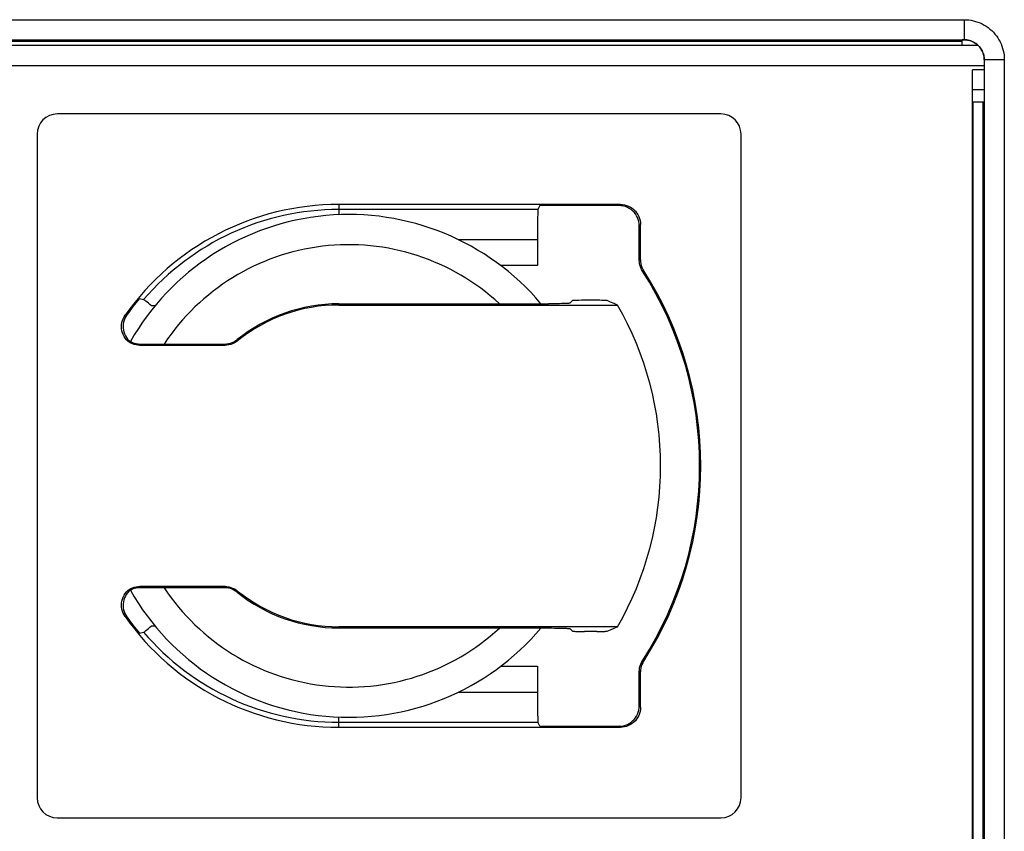
# Model space of a CAD drawing. Units: millimetres. Extents: x 69 to 1207, y 88 to 758.
# Drawn here: x 824 to 873, y 542 to 582 of the extents above; entities that cross this region are included whole.
import ezdxf

# ---------------------------------------------------------------- set-up
doc = ezdxf.new("R2010")
doc.units = ezdxf.units.MM
doc.header["$LTSCALE"] = 0.75
doc.layers.add('2', color=174, linetype='Continuous')

# ---------------------------------------------------------------- blocks, each defined once
blk = doc.blocks.new('*G334')
at = {"layer": '2', "color": 174, "linetype": 'Continuous', "lineweight": 30}
for p, q in [((855.091, 570.343), (855.086, 570.437)), ((855.104, 570.248), (855.091, 570.343)), ((855.127, 570.156), (855.104, 570.248)), ((855.158, 570.066), (855.127, 570.156)), ((855.197, 569.98), (855.158, 570.066)), ((855.245, 569.898), (855.197, 569.98))]:
    blk.add_line(p, q, dxfattribs=at)
blk = doc.blocks.new('*G360')
at = {"layer": '2', "color": 174, "linetype": 'Continuous', "lineweight": 30}
for p, q in [((871.302, 581.393), (871.234, 581.395)), ((871.37, 581.386), (871.302, 581.393)), ((871.437, 581.374), (871.37, 581.386)), ((871.503, 581.358), (871.437, 581.374)), ((871.568, 581.338), (871.503, 581.358)), ((871.632, 581.313), (871.568, 581.338)), ((871.694, 581.283), (871.632, 581.313)), ((871.753, 581.25), (871.694, 581.283)), ((871.81, 581.212), (871.753, 581.25)), ((871.864, 581.171), (871.81, 581.212)), ((871.916, 581.126), (871.864, 581.171)), ((871.964, 581.078), (871.916, 581.126)), ((872.009, 581.027), (871.964, 581.078)), ((872.05, 580.972), (872.009, 581.027)), ((872.088, 580.915), (872.05, 580.972)), ((872.121, 580.856), (872.088, 580.915)), ((872.15, 580.794), (872.121, 580.856)), ((872.175, 580.731), (872.15, 580.794)), ((872.196, 580.666), (872.175, 580.731)), ((872.212, 580.599), (872.196, 580.666)), ((872.224, 580.532), (872.212, 580.599)), ((872.231, 580.464), (872.224, 580.532)), ((872.233, 580.396), (872.231, 580.464))]:
    blk.add_line(p, q, dxfattribs=at)
blk = doc.blocks.new('*G362')
at = {"layer": '2', "color": 174, "linetype": 'Continuous', "lineweight": 30}
for p, q in [((829.363, 567.334), (829.389, 567.432)), ((829.389, 567.432), (829.425, 567.528)), ((829.425, 567.528), (829.471, 567.619)), ((829.471, 567.619), (829.525, 567.705)), ((829.342, 567.132), (829.348, 567.234)), ((829.347, 567.03), (829.342, 567.132)), ((829.362, 566.93), (829.347, 567.03)), ((829.348, 567.234), (829.363, 567.334)), ((829.387, 566.831), (829.362, 566.93)), ((829.422, 566.736), (829.387, 566.831)), ((829.467, 566.644), (829.422, 566.736)), ((829.521, 566.558), (829.467, 566.644)), ((829.583, 566.478), (829.521, 566.558)), ((829.653, 566.404), (829.583, 566.478))]:
    blk.add_line(p, q, dxfattribs=at)
blk = doc.blocks.new('*G363')
at = {"layer": '2', "color": 174, "linetype": 'Continuous', "lineweight": 30}
for p, q in [((830.455, 568.469), (830.444, 568.475)), ((830.479, 568.453), (830.455, 568.469)), ((830.513, 568.427), (830.479, 568.453)), ((830.559, 568.392), (830.513, 568.427)), ((830.615, 568.348), (830.559, 568.392)), ((830.681, 568.295), (830.615, 568.348)), ((830.757, 568.235), (830.681, 568.295)), ((830.841, 568.166), (830.757, 568.235))]:
    blk.add_line(p, q, dxfattribs=at)
blk = doc.blocks.new('*G364')
at = {"layer": '2', "color": 174, "linetype": 'Continuous', "lineweight": 30}
for p, q in [((829.706, 566.441), (829.791, 566.389)), ((829.791, 566.389), (829.881, 566.346)), ((829.881, 566.346), (829.974, 566.312)), ((829.974, 566.312), (830.071, 566.287)), ((830.071, 566.287), (830.17, 566.272)), ((830.17, 566.272), (830.269, 566.267))]:
    blk.add_line(p, q, dxfattribs=at)
blk = doc.blocks.new('*G365')
at = {"layer": '2', "color": 174, "linetype": 'Continuous', "lineweight": 30}
for p, q in [((853.661, 568.354), (853.493, 568.425)), ((853.831, 568.282), (853.661, 568.354)), ((854.002, 568.208), (853.831, 568.282))]:
    blk.add_line(p, q, dxfattribs=at)
blk = doc.blocks.new('*G366')
at = {"layer": '2', "color": 174, "linetype": 'Continuous', "lineweight": 30}
for p, q in [((853.129, 568.441), (852.973, 568.442)), ((853.199, 568.439), (853.129, 568.441)), ((853.262, 568.438), (853.199, 568.439)), ((853.319, 568.437), (853.262, 568.438)), ((853.369, 568.435), (853.319, 568.437)), ((853.409, 568.433), (853.369, 568.435)), ((853.442, 568.431), (853.409, 568.433)), ((853.467, 568.429), (853.442, 568.431)), ((853.484, 568.427), (853.467, 568.429)), ((853.493, 568.425), (853.484, 568.427))]:
    blk.add_line(p, q, dxfattribs=at)
blk = doc.blocks.new('*G367')
at = {"layer": '2', "color": 174, "linetype": 'Continuous', "lineweight": 30}
for p, q in [((854.146, 573.208), (854.251, 573.203)), ((854.251, 573.203), (854.354, 573.186)), ((854.354, 573.186), (854.455, 573.159)), ((854.455, 573.159), (854.553, 573.122)), ((854.553, 573.122), (854.646, 573.074)), ((854.646, 573.074), (854.734, 573.017)), ((854.734, 573.017), (854.815, 572.951)), ((854.815, 572.951), (854.889, 572.877)), ((854.889, 572.877), (854.955, 572.796)), ((854.955, 572.796), (855.012, 572.708)), ((855.012, 572.708), (855.059, 572.615)), ((855.059, 572.615), (855.097, 572.518)), ((855.097, 572.518), (855.124, 572.417)), ((855.124, 572.417), (855.14, 572.313)), ((855.14, 572.313), (855.146, 572.209))]:
    blk.add_line(p, q, dxfattribs=at)
blk = doc.blocks.new('*G369')
at = {"layer": '2', "color": 174, "linetype": 'Continuous', "lineweight": 30}
for p, q in [((871.235, 582.396), (871.351, 582.393)), ((871.351, 582.393), (871.466, 582.382)), ((871.466, 582.382), (871.582, 582.366)), ((871.582, 582.366), (871.696, 582.342)), ((871.696, 582.342), (871.808, 582.312)), ((871.808, 582.312), (871.919, 582.275)), ((871.919, 582.275), (872.027, 582.233)), ((872.027, 582.233), (872.132, 582.183)), ((872.132, 582.183), (872.234, 582.128)), ((872.234, 582.128), (872.333, 582.067)), ((872.333, 582.067), (872.429, 582.001)), ((872.429, 582.001), (872.52, 581.928)), ((872.52, 581.928), (872.607, 581.851)), ((872.607, 581.851), (872.689, 581.769)), ((872.689, 581.769), (872.766, 581.682)), ((872.766, 581.682), (872.838, 581.591)), ((872.838, 581.591), (872.905, 581.496)), ((872.905, 581.496), (872.966, 581.397)), ((872.966, 581.397), (873.021, 581.294)), ((873.021, 581.294), (873.07, 581.189)), ((873.07, 581.189), (873.113, 581.081)), ((873.113, 581.081), (873.15, 580.97)), ((873.15, 580.97), (873.18, 580.858)), ((873.18, 580.858), (873.203, 580.744)), ((873.203, 580.744), (873.22, 580.629)), ((873.22, 580.629), (873.23, 580.513)), ((873.23, 580.513), (873.234, 580.397))]:
    blk.add_line(p, q, dxfattribs=at)
blk = doc.blocks.new('*G370')
at = {"layer": '2', "color": 174, "linetype": 'Continuous', "lineweight": 30}
for p, q in [((871.235, 581.397), (871.293, 581.395)), ((871.293, 581.395), (871.351, 581.39)), ((871.351, 581.39), (871.408, 581.382)), ((871.408, 581.382), (871.465, 581.37)), ((871.465, 581.37), (871.522, 581.355)), ((871.522, 581.355), (871.577, 581.337)), ((871.577, 581.337), (871.631, 581.315)), ((871.631, 581.315), (871.684, 581.291)), ((871.684, 581.291), (871.735, 581.263)), ((871.735, 581.263), (871.785, 581.233)), ((871.785, 581.233), (871.832, 581.199)), ((871.832, 581.199), (871.878, 581.163)), ((871.878, 581.163), (871.921, 581.125)), ((871.921, 581.125), (871.962, 581.084)), ((871.962, 581.084), (872.001, 581.04)), ((872.001, 581.04), (872.037, 580.994)), ((872.037, 580.994), (872.07, 580.947)), ((872.07, 580.947), (872.101, 580.897)), ((872.101, 580.897), (872.128, 580.846)), ((872.128, 580.846), (872.153, 580.793)), ((872.153, 580.793), (872.174, 580.739)), ((872.174, 580.739), (872.193, 580.684)), ((872.193, 580.684), (872.208, 580.628)), ((872.208, 580.628), (872.219, 580.571)), ((872.219, 580.571), (872.228, 580.513)), ((872.228, 580.513), (872.233, 580.455)), ((872.233, 580.455), (872.234, 580.397))]:
    blk.add_line(p, q, dxfattribs=at)
blk = doc.blocks.new('*G382')
at = {"layer": '2', "color": 174, "linetype": 'Continuous', "lineweight": 30}
for p, q in [((855.059, 547.801), (855.012, 547.708)), ((855.097, 547.898), (855.059, 547.801)), ((855.124, 547.999), (855.097, 547.898)), ((855.14, 548.103), (855.124, 547.999)), ((855.146, 548.207), (855.14, 548.103)), ((854.553, 547.294), (854.455, 547.257)), ((854.646, 547.342), (854.553, 547.294)), ((854.734, 547.399), (854.646, 547.342)), ((854.815, 547.465), (854.734, 547.399)), ((854.889, 547.539), (854.815, 547.465)), ((854.955, 547.62), (854.889, 547.539)), ((855.012, 547.708), (854.955, 547.62)), ((854.251, 547.213), (854.146, 547.208)), ((854.354, 547.23), (854.251, 547.213)), ((854.455, 547.257), (854.354, 547.23))]:
    blk.add_line(p, q, dxfattribs=at)
blk = doc.blocks.new('*G383')
at = {"layer": '2', "color": 174, "linetype": 'Continuous', "lineweight": 30}
for p, q in [((855.104, 550.168), (855.127, 550.26)), ((855.127, 550.26), (855.158, 550.35)), ((855.158, 550.35), (855.197, 550.436)), ((855.197, 550.436), (855.245, 550.518)), ((855.086, 549.979), (855.091, 550.073)), ((855.091, 550.073), (855.104, 550.168))]:
    blk.add_line(p, q, dxfattribs=at)
blk = doc.blocks.new('*G388')
at = {"layer": '2', "color": 174, "linetype": 'Continuous', "lineweight": 30}
for p, q in [((850.033, 547.82), (850.035, 547.732)), ((850.035, 547.732), (850.037, 547.655)), ((850.037, 547.655), (850.039, 547.59)), ((850.039, 547.59), (850.041, 547.538)), ((850.041, 547.538), (850.044, 547.499)), ((850.044, 547.499), (850.046, 547.473)), ((850.046, 547.473), (850.049, 547.461))]:
    blk.add_line(p, q, dxfattribs=at)
blk = doc.blocks.new('*G390')
at = {"layer": '2', "color": 174, "linetype": 'Continuous', "lineweight": 30}
for p, q in [((855.146, 570.455), (855.15, 570.36)), ((855.15, 570.36), (855.164, 570.266)), ((855.164, 570.266), (855.186, 570.174)), ((855.186, 570.174), (855.217, 570.084)), ((855.217, 570.084), (855.256, 569.998)), ((855.256, 569.998), (855.303, 569.916))]:
    blk.add_line(p, q, dxfattribs=at)
blk = doc.blocks.new('*G391')
at = {"layer": '2', "color": 174, "linetype": 'Continuous', "lineweight": 30}
for p, q in [((854.191, 573.143), (854.087, 573.149)), ((854.295, 573.127), (854.191, 573.143)), ((854.396, 573.1), (854.295, 573.127)), ((854.494, 573.062), (854.396, 573.1)), ((854.587, 573.015), (854.494, 573.062)), ((854.674, 572.958), (854.587, 573.015)), ((854.756, 572.892), (854.674, 572.958)), ((854.83, 572.818), (854.756, 572.892)), ((854.895, 572.737), (854.83, 572.818)), ((854.952, 572.649), (854.895, 572.737)), ((855, 572.556), (854.952, 572.649)), ((855.037, 572.458), (855, 572.556)), ((855.064, 572.357), (855.037, 572.458)), ((855.081, 572.254), (855.064, 572.357)), ((855.086, 572.149), (855.081, 572.254))]:
    blk.add_line(p, q, dxfattribs=at)
blk = doc.blocks.new('*G396')
at = {"layer": '2', "color": 174, "linetype": 'Continuous', "lineweight": 30}
for p, q in [((829.387, 553.585), (829.423, 553.681)), ((829.423, 553.681), (829.468, 553.772)), ((829.468, 553.772), (829.521, 553.858)), ((829.521, 553.858), (829.583, 553.939)), ((829.583, 553.939), (829.653, 554.012)), ((829.342, 553.285), (829.347, 553.386)), ((829.348, 553.183), (829.342, 553.285)), ((829.347, 553.386), (829.362, 553.487)), ((829.363, 553.082), (829.348, 553.183)), ((829.362, 553.487), (829.387, 553.585)), ((829.389, 552.984), (829.363, 553.082)), ((829.425, 552.888), (829.389, 552.984)), ((829.471, 552.797), (829.425, 552.888)), ((829.525, 552.711), (829.471, 552.797))]:
    blk.add_line(p, q, dxfattribs=at)
blk = doc.blocks.new('*G397')
at = {"layer": '2', "color": 174, "linetype": 'Continuous', "lineweight": 30}
for p, q in [((834.564, 554.144), (834.468, 554.149)), ((834.66, 554.13), (834.564, 554.144)), ((834.754, 554.107), (834.66, 554.13)), ((834.845, 554.075), (834.754, 554.107)), ((834.933, 554.034), (834.845, 554.075)), ((835.016, 553.985), (834.933, 554.034)), ((835.094, 553.928), (835.016, 553.985))]:
    blk.add_line(p, q, dxfattribs=at)
blk = doc.blocks.new('*G398')
at = {"layer": '2', "color": 174, "linetype": 'Continuous', "lineweight": 30}
for p, q in [((851.772, 551.991), (851.777, 551.989)), ((851.777, 551.989), (851.789, 551.987)), ((851.789, 551.987), (851.808, 551.985)), ((851.808, 551.985), (851.834, 551.984)), ((851.834, 551.984), (851.867, 551.982)), ((851.867, 551.982), (851.907, 551.98)), ((851.907, 551.98), (851.955, 551.979)), ((851.955, 551.979), (852.01, 551.977)), ((852.01, 551.977), (852.072, 551.976)), ((852.072, 551.976), (852.212, 551.975))]:
    blk.add_line(p, q, dxfattribs=at)
blk = doc.blocks.new('*G399')
at = {"layer": '2', "color": 174, "linetype": 'Continuous', "lineweight": 30}
for p, q in [((829.729, 566.353), (829.653, 566.404)), ((829.808, 566.31), (829.729, 566.353)), ((829.892, 566.273), (829.808, 566.31)), ((829.978, 566.245), (829.892, 566.273)), ((830.067, 566.225), (829.978, 566.245)), ((830.157, 566.212), (830.067, 566.225)), ((830.247, 566.208), (830.157, 566.212))]:
    blk.add_line(p, q, dxfattribs=at)
blk = doc.blocks.new('*G400')
at = {"layer": '2', "color": 174, "linetype": 'Continuous', "lineweight": 30}
for p, q in [((851.777, 568.427), (851.772, 568.425)), ((851.789, 568.429), (851.777, 568.427)), ((851.808, 568.431), (851.789, 568.429)), ((851.834, 568.433), (851.808, 568.431)), ((851.867, 568.434), (851.834, 568.433)), ((851.907, 568.436), (851.867, 568.434)), ((851.955, 568.437), (851.907, 568.436)), ((852.01, 568.439), (851.955, 568.437)), ((852.072, 568.44), (852.01, 568.439))]:
    blk.add_line(p, q, dxfattribs=at)
blk = doc.blocks.new('*G403')
at = {"layer": '2', "color": 174, "linetype": 'Continuous', "lineweight": 30}
for p, q in [((834.933, 566.382), (835.016, 566.431)), ((835.016, 566.431), (835.094, 566.488)), ((834.468, 566.267), (834.564, 566.272)), ((834.564, 566.272), (834.66, 566.286)), ((834.66, 566.286), (834.754, 566.309)), ((834.754, 566.309), (834.845, 566.341)), ((834.845, 566.341), (834.933, 566.382))]:
    blk.add_line(p, q, dxfattribs=at)
blk = doc.blocks.new('*G404')
at = {"layer": '2', "color": 174, "linetype": 'Continuous', "lineweight": 30}
for p, q in [((855.186, 550.242), (855.164, 550.15)), ((855.217, 550.332), (855.186, 550.242)), ((855.256, 550.418), (855.217, 550.332)), ((855.303, 550.5), (855.256, 550.418)), ((855.15, 550.056), (855.146, 549.961)), ((855.164, 550.15), (855.15, 550.056))]:
    blk.add_line(p, q, dxfattribs=at)
blk = doc.blocks.new('*G405')
at = {"layer": '2', "color": 174, "linetype": 'Continuous', "lineweight": 30}
for p, q in [((850.037, 572.761), (850.035, 572.684)), ((850.039, 572.826), (850.037, 572.761)), ((850.041, 572.878), (850.039, 572.826)), ((850.044, 572.917), (850.041, 572.878)), ((850.046, 572.943), (850.044, 572.917)), ((850.049, 572.955), (850.046, 572.943)), ((850.033, 572.596), (850.029, 572.389)), ((850.035, 572.684), (850.033, 572.596))]:
    blk.add_line(p, q, dxfattribs=at)
blk = doc.blocks.new('*G413')
at = {"layer": '2', "color": 174, "linetype": 'Continuous', "lineweight": 30}
for p, q in [((834.489, 554.208), (834.586, 554.203)), ((834.586, 554.203), (834.682, 554.189)), ((834.682, 554.189), (834.776, 554.166)), ((834.776, 554.166), (834.867, 554.134)), ((834.867, 554.134), (834.955, 554.093)), ((834.955, 554.093), (835.039, 554.043)), ((835.039, 554.043), (835.117, 553.986))]:
    blk.add_line(p, q, dxfattribs=at)
blk = doc.blocks.new('*G414')
at = {"layer": '2', "color": 174, "linetype": 'Continuous', "lineweight": 30}
for p, q in [((840.146, 552.149), (850.569, 552.148)), ((850.569, 552.148), (850.72, 552.148)), ((850.72, 552.148), (850.862, 552.146)), ((850.862, 552.146), (850.994, 552.145)), ((850.994, 552.145), (851.114, 552.143)), ((851.114, 552.143), (851.222, 552.14)), ((851.222, 552.14), (851.317, 552.138)), ((851.317, 552.138), (851.398, 552.135)), ((851.398, 552.135), (851.467, 552.132)), ((851.467, 552.132), (851.523, 552.129)), ((851.523, 552.129), (851.568, 552.125)), ((851.568, 552.125), (851.6, 552.122)), ((851.6, 552.122), (851.621, 552.119)), ((851.621, 552.119), (851.631, 552.116))]:
    blk.add_line(p, q, dxfattribs=at)
blk = doc.blocks.new('*G415')
at = {"layer": '2', "color": 174, "linetype": 'Continuous', "lineweight": 30}
for p, q in [((853.129, 551.975), (853.199, 551.977)), ((853.199, 551.977), (853.262, 551.978)), ((853.262, 551.978), (853.319, 551.979)), ((853.319, 551.979), (853.369, 551.981)), ((853.369, 551.981), (853.409, 551.983)), ((853.409, 551.983), (853.442, 551.985)), ((853.442, 551.985), (853.467, 551.987)), ((853.467, 551.987), (853.484, 551.989)), ((853.484, 551.989), (853.493, 551.991))]:
    blk.add_line(p, q, dxfattribs=at)
blk = doc.blocks.new('*G416')
at = {"layer": '2', "color": 174, "linetype": 'Continuous', "lineweight": 30}
for p, q in [((830.269, 554.149), (830.17, 554.144)), ((829.791, 554.027), (829.706, 553.975)), ((829.881, 554.07), (829.791, 554.027)), ((829.974, 554.104), (829.881, 554.07)), ((830.071, 554.129), (829.974, 554.104)), ((830.17, 554.144), (830.071, 554.129))]:
    blk.add_line(p, q, dxfattribs=at)
blk = doc.blocks.new('*G417')
at = {"layer": '2', "color": 174, "linetype": 'Continuous', "lineweight": 30}
for p, q in [((854.952, 547.767), (855, 547.86)), ((855, 547.86), (855.037, 547.958)), ((855.037, 547.958), (855.064, 548.059)), ((855.064, 548.059), (855.081, 548.162)), ((855.081, 548.162), (855.086, 548.267)), ((854.295, 547.289), (854.396, 547.316)), ((854.396, 547.316), (854.494, 547.354)), ((854.494, 547.354), (854.587, 547.401)), ((854.587, 547.401), (854.674, 547.458)), ((854.674, 547.458), (854.756, 547.524)), ((854.756, 547.524), (854.83, 547.598)), ((854.83, 547.598), (854.895, 547.679)), ((854.895, 547.679), (854.952, 547.767)), ((854.087, 547.267), (854.191, 547.273)), ((854.191, 547.273), (854.295, 547.289))]:
    blk.add_line(p, q, dxfattribs=at)
blk = doc.blocks.new('*G418')
at = {"layer": '2', "color": 174, "linetype": 'Continuous', "lineweight": 30}
for p, q in [((853.831, 552.134), (854.002, 552.208)), ((853.493, 551.991), (853.661, 552.062)), ((853.661, 552.062), (853.831, 552.134))]:
    blk.add_line(p, q, dxfattribs=at)
blk = doc.blocks.new('*G419')
at = {"layer": '2', "color": 174, "linetype": 'Continuous', "lineweight": 30}
for p, q in [((829.533, 553.734), (829.492, 553.643)), ((829.582, 553.82), (829.533, 553.734)), ((829.64, 553.9), (829.582, 553.82)), ((829.706, 553.975), (829.64, 553.9)), ((829.425, 553.354), (829.422, 553.255)), ((829.422, 553.255), (829.43, 553.155)), ((829.438, 553.452), (829.425, 553.354)), ((829.46, 553.549), (829.438, 553.452)), ((829.492, 553.643), (829.46, 553.549)), ((829.43, 553.155), (829.447, 553.058)), ((829.447, 553.058), (829.473, 552.962)), ((829.473, 552.962), (829.509, 552.869)), ((829.509, 552.869), (829.554, 552.781)), ((829.554, 552.781), (829.608, 552.697))]:
    blk.add_line(p, q, dxfattribs=at)
blk = doc.blocks.new('*G445')
at = {"layer": '2', "color": 174, "linetype": 'Continuous', "lineweight": 30}
for p, q in [((830.757, 552.181), (830.841, 552.25)), ((830.444, 551.941), (830.455, 551.947)), ((830.455, 551.947), (830.479, 551.963)), ((830.479, 551.963), (830.513, 551.989)), ((830.513, 551.989), (830.559, 552.024)), ((830.559, 552.024), (830.615, 552.068)), ((830.615, 552.068), (830.681, 552.121)), ((830.681, 552.121), (830.757, 552.181))]:
    blk.add_line(p, q, dxfattribs=at)
blk = doc.blocks.new('*G446')
at = {"layer": '2', "color": 174, "linetype": 'Continuous', "lineweight": 30}
for p, q in [((829.892, 554.143), (829.978, 554.171)), ((829.978, 554.171), (830.067, 554.192)), ((830.067, 554.192), (830.157, 554.204)), ((830.157, 554.204), (830.247, 554.208)), ((829.653, 554.012), (829.729, 554.063)), ((829.729, 554.063), (829.808, 554.106)), ((829.808, 554.106), (829.892, 554.143))]:
    blk.add_line(p, q, dxfattribs=at)
blk = doc.blocks.new('*G448')
at = {"layer": '2', "color": 174, "linetype": 'Continuous', "lineweight": 30}
for p, q in [((835.117, 566.43), (835.039, 566.373)), ((834.586, 566.213), (834.489, 566.208)), ((834.682, 566.227), (834.586, 566.213)), ((834.776, 566.25), (834.682, 566.227)), ((834.867, 566.282), (834.776, 566.25)), ((834.955, 566.323), (834.867, 566.282)), ((835.039, 566.373), (834.955, 566.323))]:
    blk.add_line(p, q, dxfattribs=at)
blk = doc.blocks.new('*G450')
at = {"layer": '2', "color": 174, "linetype": 'Continuous', "lineweight": 30}
for p, q in [((829.473, 567.454), (829.447, 567.358)), ((829.509, 567.546), (829.473, 567.454)), ((829.554, 567.635), (829.509, 567.546)), ((829.608, 567.719), (829.554, 567.635)), ((829.43, 567.26), (829.422, 567.161)), ((829.422, 567.161), (829.425, 567.061)), ((829.425, 567.061), (829.438, 566.963)), ((829.447, 567.358), (829.43, 567.26)), ((829.438, 566.963), (829.46, 566.866)), ((829.46, 566.866), (829.492, 566.772)), ((829.492, 566.772), (829.533, 566.681)), ((829.533, 566.681), (829.583, 566.596)), ((829.583, 566.596), (829.64, 566.515)), ((829.64, 566.515), (829.706, 566.441))]:
    blk.add_line(p, q, dxfattribs=at)
blk = doc.blocks.new('*G479')
at = {"layer": '2', "color": 174, "linetype": 'Continuous', "lineweight": 30}
for p, q in [((850.72, 568.268), (850.569, 568.268)), ((850.862, 568.27), (850.72, 568.268)), ((850.994, 568.271), (850.862, 568.27)), ((851.114, 568.273), (850.994, 568.271)), ((851.222, 568.276), (851.114, 568.273)), ((851.317, 568.278), (851.222, 568.276)), ((851.398, 568.281), (851.317, 568.278)), ((851.467, 568.284), (851.398, 568.281)), ((851.523, 568.287), (851.467, 568.284)), ((851.568, 568.291), (851.523, 568.287)), ((851.6, 568.294), (851.568, 568.291)), ((851.621, 568.297), (851.6, 568.294)), ((851.631, 568.3), (851.621, 568.297))]:
    blk.add_line(p, q, dxfattribs=at)

msp = doc.modelspace()

# ---------------------------------------------------------------- linework, layer by layer
at = {"layer": '2', "color": 174, "linetype": 'Continuous', "lineweight": 30}
for p, q in [((814.057, 582.396), (871.235, 582.396)), ((871.235, 582.396), (871.235, 581.397)), ((871.934, 581.108), (813.357, 581.108)), ((814.057, 581.397), (871.235, 581.397)), ((814.146, 581.325), (871.146, 581.325)), ((871.146, 581.108), (871.146, 581.395)), ((871.234, 581.395), (871.146, 581.395)), ((871.234, 581.395), (871.235, 581.397)), ((872.233, 580.108), (813.058, 580.108)), ((872.233, 580.396), (872.234, 580.397)), ((872.233, 580.396), (872.233, 578.308)), ((872.234, 580.397), (872.234, 529.219)), ((873.234, 580.397), (872.234, 580.397)), ((873.234, 580.397), (873.234, 529.219)), ((871.646, 530.108), (871.646, 579.908)), ((872.233, 579.908), (871.646, 579.908)), ((872.233, 578.908), (871.646, 578.908)), ((871.646, 578.308), (872.233, 578.308)), ((871.663, 578.308), (871.663, 529.291)), ((872.163, 578.308), (872.163, 529.291)), ((859.146, 577.708), (826.146, 577.708)), ((825.146, 576.708), (825.146, 543.708)), ((860.146, 543.708), (860.146, 576.708)), ((854.146, 573.208), (840.146, 573.208)), ((840.146, 573.208), (840.146, 572.689)), ((850.049, 572.955), (840.146, 572.955)), ((850.146, 573.149), (850.049, 572.955)), ((854.087, 573.149), (850.146, 573.149)), ((854.146, 573.208), (854.087, 573.149)), ((850.029, 572.389), (850.026, 572.148)), ((850.025, 571.882), (850.024, 571.599)), ((850.026, 572.148), (850.025, 571.882)), ((855.146, 572.209), (855.086, 572.149)), ((855.086, 570.437), (855.086, 572.149)), ((855.146, 570.455), (855.146, 572.209)), ((850.023, 571.456), (846.097, 571.456)), ((850.024, 571.599), (850.023, 570.173)), ((855.086, 570.437), (855.146, 570.455)), ((850.023, 570.173), (848.179, 570.173)), ((855.245, 569.898), (855.303, 569.916)), ((830.233, 568.526), (830.444, 568.475)), ((851.631, 568.3), (851.772, 568.425)), ((852.212, 568.441), (852.072, 568.44)), ((852.367, 568.442), (852.212, 568.441)), ((852.973, 568.442), (852.367, 568.442)), ((831.016, 568.168), (830.841, 568.166)), ((840.146, 568.267), (850.569, 568.268)), ((840.146, 568.208), (840.146, 568.267)), ((840.146, 568.208), (854.002, 568.208)), ((829.525, 567.705), (829.608, 567.719)), ((829.706, 566.441), (829.653, 566.404)), ((835.117, 566.43), (835.094, 566.488)), ((830.247, 566.208), (830.269, 566.267)), ((830.247, 566.208), (834.489, 566.208)), ((830.269, 566.267), (834.468, 566.267)), ((834.489, 566.208), (834.468, 566.267)), ((830.247, 554.208), (830.269, 554.149)), ((834.489, 554.208), (830.247, 554.208)), ((834.468, 554.149), (830.269, 554.149)), ((834.489, 554.208), (834.468, 554.149)), ((829.706, 553.975), (829.653, 554.012)), ((835.117, 553.986), (835.094, 553.928)), ((829.525, 552.711), (829.608, 552.697)), ((830.841, 552.25), (831.016, 552.248)), ((840.146, 552.208), (840.146, 552.149)), ((854.002, 552.208), (840.146, 552.208)), ((830.233, 551.89), (830.444, 551.941)), ((851.631, 552.116), (851.772, 551.991)), ((852.212, 551.975), (852.367, 551.974)), ((852.973, 551.974), (852.367, 551.974)), ((852.973, 551.974), (853.129, 551.975)), ((848.179, 550.243), (850.023, 550.243)), ((850.023, 550.243), (850.024, 548.817)), ((855.303, 550.5), (855.245, 550.518)), ((855.086, 548.267), (855.086, 549.979)), ((855.146, 549.961), (855.086, 549.979)), ((855.146, 548.207), (855.146, 549.961)), ((846.097, 548.96), (850.023, 548.96)), ((850.024, 548.817), (850.025, 548.534)), ((850.025, 548.534), (850.026, 548.268)), ((850.026, 548.268), (850.029, 548.027)), ((850.029, 548.027), (850.033, 547.82)), ((855.146, 548.207), (855.086, 548.267)), ((840.146, 547.208), (840.146, 547.727)), ((840.146, 547.461), (850.049, 547.461)), ((850.146, 547.267), (850.049, 547.461)), ((840.146, 547.208), (854.146, 547.208)), ((850.146, 547.267), (854.087, 547.267)), ((854.146, 547.208), (854.087, 547.267)), ((826.146, 542.708), (859.146, 542.708))]:
    msp.add_line(p, q, dxfattribs=at)
for centre, radius, start, end in [((826.146, 576.708), 1, 90, 180), ((859.146, 576.708), 1, 0, 90), ((840.146, 560.208), 13, 90, 144.7829), ((840.146, 560.208), 12.747, 90, 139.5644), ((840.646, 560.208), 12.5, 40.1786, 150.34), ((840.646, 560.208), 11, 47.1436, 146.5632), ((840.146, 560.208), 17.941, 327.31, 32.69), ((840.146, 560.208), 18, 327.3626, 32.6374), ((840.146, 560.208), 12.941, 140, 144.5209), ((840.146, 560.208), 8.059, 90, 128.8109), ((840.146, 560.208), 8, 90, 128.9438), ((840.146, 560.208), 16, 330, 30), ((840.646, 560.208), 12.5, 209.66, 319.8214), ((840.646, 560.208), 11, 213.4368, 312.8564), ((840.146, 560.208), 8.059, 231.1891, 270), ((840.146, 560.208), 8, 231.0562, 270), ((840.146, 560.208), 13, 215.2171, 270), ((840.146, 560.208), 12.941, 215.4791, 220), ((840.146, 560.208), 12.747, 220.4356, 270), ((826.146, 543.708), 1, 180, 270), ((859.146, 543.708), 1, 270, 0)]:
    msp.add_arc(centre, radius, start, end, dxfattribs=at)

# ---------------------------------------------------------------- block references
for name in ['*G369', '*G360', '*G370', '*G405', '*G391', '*G367', '*G334', '*G390', '*G363', '*G400', '*G366', '*G365', '*G479', '*G362', '*G450', '*G399', '*G364', '*G403', '*G448', '*G446', '*G416', '*G397', '*G413', '*G396', '*G419', '*G445', '*G418', '*G414', '*G398', '*G415', '*G383', '*G404', '*G388', '*G417', '*G382']:
    msp.add_blockref(name, (0, 0))

doc.saveas('drawing.dxf')
